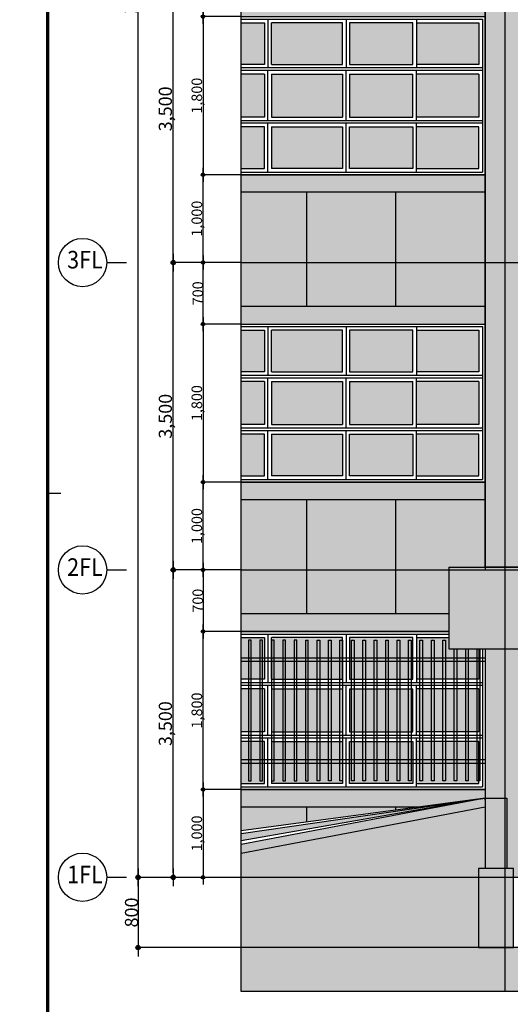
# Model space of a CAD drawing. Units: millimetres. Extents: x 2736105 to 4544255, y -225330 to 1212028.
# Drawn here: x 3344728 to 3350308, y -90154 to -78944 of the extents above; entities that cross this region are included whole.
import ezdxf
from ezdxf.enums import TextEntityAlignment as Align
from ezdxf.lldxf.tags import DXFTag
from ezdxf.xclip import XClip

# ---------------------------------------------------------------- set-up
doc = ezdxf.new("R2010")
doc.units = ezdxf.units.MM
doc.header["$LTSCALE"] = 200
doc.header["$XCLIPFRAME"] = 0
doc.layers.get('Defpoints').update_dxf_attribs({"color": 171})
for name, color, linetype in [('251', 251, 'Continuous'), ('253', 253, 'Continuous'), ('254', 254, 'Continuous'), ('A-ANNO-DIMS', 3, 'Continuous'), ('ardm', 7, 'Continuous'), ('CEN', 1, 'CEN'), ('COL', 2, 'Continuous'), ('E1', 4, 'Continuous'), ('FORM', 4, 'Continuous'), ('ha2', 251, 'Continuous'), ('HAT', 8, 'Continuous'), ('MARK', 4, 'Continuous'), ('TEXT', 3, 'Continuous'), ('WAL', 3, 'Continuous'), ('win', 4, 'Continuous'), ('그리드', 8, 'Continuous')]:
    doc.layers.add(name, color=color, linetype=linetype)
doc.styles.add('돋움체', font='gulim.ttc')
tags = doc.linetypes.add('CEN', pattern=[35, 30, -2, 1, -2]).pattern_tags.tags
tags[10:11] = [DXFTag(74, 4), DXFTag(75, 0), DXFTag(340, '0'), DXFTag(46, 1.0), DXFTag(50, 0.0), DXFTag(44, 0.0), DXFTag(45, 0.0)]
tags[8:9] = [DXFTag(74, 4), DXFTag(75, 0), DXFTag(340, '0'), DXFTag(46, 1.0), DXFTag(50, 0.0), DXFTag(44, 0.0), DXFTag(45, 0.0)]
tags[6:7] = [DXFTag(74, 4), DXFTag(75, 0), DXFTag(340, '0'), DXFTag(46, 1.0), DXFTag(50, 0.0), DXFTag(44, 0.0), DXFTag(45, 0.0)]
tags[4:5] = [DXFTag(74, 4), DXFTag(75, 0), DXFTag(340, '0'), DXFTag(46, 1.0), DXFTag(50, 0.0), DXFTag(44, 0.0), DXFTag(45, 0.0)]
doc.dimstyles.new('a3-DIM', dxfattribs={"dimscale": 200, "dimtxt": 0.02, "dimasz": 0.0075, "dimexe": 0.015, "dimexo": 0.02, "dimgap": 0.005, "dimtad": 1, "dimdec": 0, "dimdsep": 46, "dimlunit": 6, "dimtxsty": '돋움체', "dimblk": 'DIMDOT', "dimsah": 1, "dimcen": 0.025, "dimdle": 0.08, "dimclrd": 7, "dimclre": 7, "dimclrt": 3, "dimadec": 0, "dimazin": 0, "dimtfac": 1, "dimtdec": 0, "dimtix": 1, "dimtmove": 2, "dimatfit": 3, "dimldrblk": 'NONE', "dimfxl": 1, "dimtolj": 1, "dimtzin": 0, "dimlwd": -1, "dimlwe": -1, "dimarcsym": 0})

# ---------------------------------------------------------------- blocks, each defined once
blk = doc.blocks.new('A$C2E25445B')
at = {"layer": 'COL'}
for p, q in [((0, 0), (0, -3500)), ((4050, 0), (4050, -3500))]:
    blk.add_line(p, q, dxfattribs=at)
at = {"layer": 'WAL'}
for p, q in [((4050, -500), (0, -500)), ((4050, -2500), (0, -2500)), ((4050, -2700), (0, -2700))]:
    blk.add_line(p, q, dxfattribs=at)
at = {"layer": 'win'}
for p, q in [((0, -700), (0, -2500)), ((0, -700), (4050, -700)), ((30, -730), (30, -2470)), ((30, -730), (4020, -730)), ((780, -770), (70, -770)), ((70, -770), (70, -1245)), ((780, -730), (780, -1285)), ((820, -770), (1540, -770)), ((820, -1245), (820, -770)), ((1540, -770), (1540, -1245)), ((1580, -730), (1580, -1285)), ((2430, -770), (1620, -770)), ((1620, -1245), (1620, -770)), ((2430, -1245), (2430, -770)), ((2470, -730), (2470, -1285)), ((3230, -770), (2510, -770)), ((2510, -770), (2510, -1245)), ((3230, -1245), (3230, -770)), ((3270, -730), (3270, -1285)), ((3270, -770), (3980, -770)), ((3980, -770), (3980, -1245)), ((4020, -730), (4020, -2470)), ((4050, -700), (4050, -2500)), ((4020, -1285), (30, -1285)), ((4020, -1315), (30, -1315)), ((70, -1245), (780, -1245)), ((780, -1885), (780, -1315)), ((1540, -1245), (820, -1245)), ((1580, -1885), (1580, -1315)), ((1620, -1245), (2430, -1245)), ((2470, -1885), (2470, -1315)), ((2510, -1245), (3230, -1245)), ((3980, -1245), (3270, -1245)), ((3270, -1885), (3270, -1315)), ((70, -1355), (780, -1355)), ((70, -1355), (70, -1845)), ((1540, -1355), (820, -1355)), ((820, -1845), (820, -1355)), ((1540, -1355), (1540, -1845)), ((1620, -1355), (2430, -1355)), ((1620, -1355), (1620, -1845)), ((2430, -1355), (2430, -1845)), ((2510, -1355), (3230, -1355)), ((2510, -1355), (2510, -1845)), ((3230, -1845), (3230, -1355)), ((3980, -1355), (3270, -1355)), ((3980, -1355), (3980, -1845)), ((4020, -1885), (30, -1885)), ((70, -1845), (780, -1845)), ((1540, -1845), (820, -1845)), ((1620, -1845), (2430, -1845)), ((2510, -1845), (3230, -1845)), ((3980, -1845), (3270, -1845)), ((4020, -1915), (30, -1915)), ((70, -2430), (70, -1955)), ((70, -1955), (780, -1955)), ((780, -2470), (780, -1915)), ((1540, -1955), (820, -1955)), ((820, -1955), (820, -2430)), ((1540, -2430), (1540, -1955)), ((1580, -2470), (1580, -1915)), ((1620, -1955), (2430, -1955)), ((1620, -1955), (1620, -2430)), ((2430, -1955), (2430, -2430)), ((2470, -2470), (2470, -1915)), ((2510, -2430), (2510, -1955)), ((2510, -1955), (3230, -1955)), ((3230, -1955), (3230, -2430)), ((3270, -2470), (3270, -1915)), ((3980, -1955), (3270, -1955)), ((3980, -2430), (3980, -1955)), ((780, -2430), (70, -2430)), ((820, -2430), (1540, -2430)), ((2430, -2430), (1620, -2430)), ((3230, -2430), (2510, -2430)), ((3270, -2430), (3980, -2430)), ((0, -2500), (4050, -2500)), ((30, -2470), (4020, -2470))]:
    blk.add_line(p, q, dxfattribs=at)
blk = doc.blocks.new('A$C16577416')
at = {"layer": '251'}
h = blk.add_hatch(color=256, dxfattribs=at)
h.dxf.hatch_style = 1
h.paths.add_polyline_path([(2363, -17170), (2363, -18100), (9800, -18100), (9800, -17170)])
h = blk.add_hatch(color=256, dxfattribs=at)
h.dxf.hatch_style = 1
h.paths.add_polyline_path([(3025, -19820), (3025, -19800), (2775, -19800), (2775, -19820), (2775, -20600), (3025, -20600)])
h.paths.add_polyline_path([(3100, -20600), (2700, -20600), (2700, -21500), (3100, -21500)])
blk.add_hatch(color=256, dxfattribs=at).paths.add_polyline_path([(12000, -22000), (12000, -21500), (0, -21500), (0, -22000)])
at = {"layer": '253'}
h = blk.add_hatch(color=256, dxfattribs=at)
h.paths.add_polyline_path([(-1275, -7200), (-1275, -7400), (2775, -7400), (2775, -7200)])
h.paths.add_polyline_path([(2775, -9400), (2775, -9200), (-1275, -9200), (-1275, -9400)])
h.paths.add_polyline_path([(-1275, -10700), (-1275, -10900), (2775, -10900), (2775, -10700)])
h.paths.add_polyline_path([(-1275, -12700), (-1275, -12900), (2775, -12900), (2775, -12700)])
h.paths.add_polyline_path([(-1275, -14200), (-1275, -14400), (2775, -14400), (2775, -14200)])
h.paths.add_polyline_path([(-1275, -16200), (-1275, -16400), (2775, -16400), (2775, -16200)])
h.paths.add_polyline_path([(2363, -17900), (2363, -17700), (-1275, -17700), (-1275, -17900)])
h = blk.add_hatch(color=256, dxfattribs=at)
h.dxf.hatch_style = 1
h.paths.add_polyline_path([(3225, -18100), (2775, -18100), (2775, -19700), (2775, -19800), (3025, -19800), (3025, -19820), (3025, -20600), (3100, -20600), (3100, -20700), (3225, -20700)])
h.paths.add_polyline_path([(9225, -18100), (8775, -18100), (8775, -20700), (8900, -20700), (8900, -20600), (8975, -20600), (8975, -19820), (8975, -19800), (9225, -19800), (9225, -19700)])
blk.add_hatch(color=256, dxfattribs=at).paths.add_polyline_path([(2775, -19800), (2775, -19700), (-1275, -19700), (-1275, -19900), (2028, -19900)])
at = {"layer": '254'}
h = blk.add_hatch(color=252, dxfattribs=at)
h.dxf.hatch_style = 1
edge = h.paths.add_edge_path()
edge.add_line((-1725, -20403), (-1725, -4250))
edge.add_arc((-2075, -4250), 350, 0, 90)
edge.add_line((-2075, -3900), (-5425, -3900))
edge.add_arc((-5425, -4250), 350, 90, 180)
edge.add_line((-5775, -4250), (-5775, -21400))
edge.add_line((-5775, -21400), (-6225, -21400))
edge.add_line((-6225, -21400), (-6225, -1700))
edge.add_line((-6225, -1700), (18225, -1700))
edge.add_line((18225, -1700), (18225, -21400))
edge.add_line((18225, -21400), (17775, -21400))
edge.add_line((17775, -21400), (17775, -4250))
edge.add_arc((17425, -4250), 350, 0, 45)
edge.add_arc((17425, -4250), 350, 45, 90)
edge.add_line((17425, -3900), (14075, -3900))
edge.add_arc((14075, -4250), 350, 90, 180)
edge.add_line((13725, -4250), (13725, -20403))
edge.add_line((13725, -20403), (13275, -20342))
edge.add_line((13275, -20342), (13275, -4250))
edge.add_arc((12925, -4250), 350, 0, 90)
edge.add_line((12925, -3900), (9575, -3900))
edge.add_arc((9575, -4250), 350, 90, 180)
edge.add_line((9225, -4250), (9225, -17170))
edge.add_line((9225, -17170), (8775, -17170))
edge.add_line((8775, -17170), (8775, -4250))
edge.add_arc((8425, -4250), 350, 0.0001, 90)
edge.add_line((8425, -3900), (3575, -3900))
edge.add_arc((3575, -4250), 350, 90, 180)
edge.add_line((3225, -4250), (3225, -17200))
edge.add_line((3225, -17200), (3225, -17170))
edge.add_line((3225, -17170), (2775, -17170))
edge.add_line((2775, -17170), (2775, -4250))
edge.add_arc((2425, -4250), 350, 0, 90)
edge.add_line((2425, -3900), (-925, -3900))
edge.add_arc((-925, -4250), 350, 90, 180)
edge.add_line((-1275, -4250), (-1275, -20342))
edge.add_line((-1275, -20342), (-1725, -20403))
h = blk.add_hatch(color=254, dxfattribs=at)
h.dxf.hatch_style = 1
h.paths.add_polyline_path([(2775, -5900), (-1275, -5900), (-1275, -7200), (2775, -7200)])
h.paths.add_polyline_path([(8775, -5900), (3225, -5900), (3225, -7200), (8775, -7200)])
h.paths.add_polyline_path([(13275, -5900), (9225, -5900), (9225, -7200), (13275, -7200)])
h.paths.add_polyline_path([(13275, -9400), (9225, -9400), (9225, -10700), (13275, -10700)])
h.paths.add_polyline_path([(8775, -9400), (3225, -9400), (3225, -10700), (8775, -10700)])
h.paths.add_polyline_path([(2775, -9400), (-1275, -9400), (-1275, -10700), (2775, -10700)])
h.paths.add_polyline_path([(2775, -12900), (-1275, -12900), (-1275, -14200), (2775, -14200)])
h.paths.add_polyline_path([(13275, -12900), (9225, -12900), (9225, -14200), (13275, -14200)])
h.paths.add_polyline_path([(13275, -16400), (9225, -16400), (9225, -17170), (9800, -17170), (9800, -17700), (13275, -17700)])
h.paths.add_polyline_path([(2775, -16400), (-1275, -16400), (-1275, -17700), (2363, -17700), (2363, -17170), (2775, -17170)])
h = blk.add_hatch(color=5, dxfattribs=at)
h.dxf.hatch_style = 1
h.set_gradient(color1=(0, 0, 255), one_color=1, tint=1)
h.paths.add_polyline_path([(-495, -10970), (-1205, -10970), (-1205, -11445), (-495, -11445)])
h.paths.add_polyline_path([(265, -10970), (-455, -10970), (-455, -11445), (265, -11445)])
h.paths.add_polyline_path([(1155, -10970), (345, -10970), (345, -11445), (1155, -11445)])
h.paths.add_polyline_path([(1955, -10970), (1235, -10970), (1235, -11445), (1955, -11445)])
h.paths.add_polyline_path([(2705, -10970), (1995, -10970), (1995, -11445), (2705, -11445)])
h.paths.add_polyline_path([(2705, -11555), (1995, -11555), (1995, -12045), (2705, -12045)])
h.paths.add_polyline_path([(1955, -11555), (1235, -11555), (1235, -12045), (1955, -12045)])
h.paths.add_polyline_path([(1155, -11555), (345, -11555), (345, -12045), (1155, -12045)])
h.paths.add_polyline_path([(265, -11555), (-455, -11555), (-455, -12045), (265, -12045)])
h.paths.add_polyline_path([(-495, -11555), (-1205, -11555), (-1205, -12045), (-495, -12045)])
h.paths.add_polyline_path([(-495, -12155), (-1205, -12155), (-1205, -12630), (-495, -12630)])
h.paths.add_polyline_path([(265, -12155), (-455, -12155), (-455, -12630), (265, -12630)])
h.paths.add_polyline_path([(1155, -12155), (345, -12155), (345, -12630), (1155, -12630)])
h.paths.add_polyline_path([(1955, -12155), (1235, -12155), (1235, -12630), (1955, -12630)])
h.paths.add_polyline_path([(2705, -12155), (1995, -12155), (1995, -12630), (2705, -12630)])
h = blk.add_hatch(color=5, dxfattribs=at)
h.dxf.hatch_style = 1
h.set_gradient(color1=(0, 0, 255), one_color=1, tint=1)
h.paths.add_polyline_path([(-495, -14470), (-1205, -14470), (-1205, -14945), (-495, -14945)])
h.paths.add_polyline_path([(265, -14470), (-455, -14470), (-455, -14945), (265, -14945)])
h.paths.add_polyline_path([(1155, -14470), (345, -14470), (345, -14945), (1155, -14945)])
h.paths.add_polyline_path([(1955, -14470), (1235, -14470), (1235, -14945), (1955, -14945)])
h.paths.add_polyline_path([(2705, -14470), (1995, -14470), (1995, -14945), (2705, -14945)])
h.paths.add_polyline_path([(2705, -15055), (1995, -15055), (1995, -15545), (2705, -15545)])
h.paths.add_polyline_path([(1955, -15055), (1235, -15055), (1235, -15545), (1955, -15545)])
h.paths.add_polyline_path([(1155, -15055), (345, -15055), (345, -15545), (1155, -15545)])
h.paths.add_polyline_path([(265, -15055), (-455, -15055), (-455, -15545), (265, -15545)])
h.paths.add_polyline_path([(-495, -15055), (-1205, -15055), (-1205, -15545), (-495, -15545)])
h.paths.add_polyline_path([(-495, -15655), (-1205, -15655), (-1205, -16130), (-495, -16130)])
h.paths.add_polyline_path([(265, -15655), (-455, -15655), (-455, -16130), (265, -16130)])
h.paths.add_polyline_path([(1155, -15655), (345, -15655), (345, -16130), (1155, -16130)])
h.paths.add_polyline_path([(1955, -15655), (1235, -15655), (1235, -16130), (1955, -16130)])
h.paths.add_polyline_path([(2705, -15655), (1995, -15655), (1995, -16130), (2705, -16130)])
h = blk.add_hatch(color=5, dxfattribs=at)
h.dxf.hatch_style = 1
h.set_gradient(color1=(0, 0, 255), one_color=1, tint=1)
h.paths.add_polyline_path([(-495, -17970), (-1205, -17970), (-1205, -18445), (-495, -18445)])
h.paths.add_polyline_path([(-455, -17970), (-455, -18445), (265, -18445), (265, -17970)])
h.paths.add_polyline_path([(345, -17970), (345, -18445), (1155, -18445), (1155, -17970)])
h.paths.add_polyline_path([(1235, -17970), (1235, -18445), (1955, -18445), (1955, -17970)])
h.paths.add_polyline_path([(2705, -18445), (2705, -18100), (2363, -18100), (2363, -17970), (1995, -17970), (1995, -18445)])
h.paths.add_polyline_path([(1995, -18555), (1995, -19045), (2705, -19045), (2705, -18555)])
h.paths.add_polyline_path([(1955, -18555), (1235, -18555), (1235, -19045), (1955, -19045)])
h.paths.add_polyline_path([(1155, -18555), (345, -18555), (345, -19045), (1155, -19045)])
h.paths.add_polyline_path([(-455, -18555), (-455, -19045), (265, -19045), (265, -18555)])
h.paths.add_polyline_path([(-495, -19045), (-495, -18555), (-1205, -18555), (-1205, -19045)])
h.paths.add_polyline_path([(-1205, -19155), (-1205, -19630), (-495, -19630), (-495, -19155)])
h.paths.add_polyline_path([(-455, -19155), (-455, -19630), (265, -19630), (265, -19155)])
h.paths.add_polyline_path([(345, -19155), (345, -19630), (1155, -19630), (1155, -19155)])
h.paths.add_polyline_path([(1235, -19155), (1235, -19630), (1955, -19630), (1955, -19155)])
h.paths.add_polyline_path([(1995, -19155), (1995, -19630), (2705, -19630), (2705, -19155)])
h = blk.add_hatch(color=256, dxfattribs=at)
h.dxf.hatch_style = 1
h.paths.add_polyline_path([(2700, -20600), (2775, -20600), (2775, -19820), (2775, -19800), (-1693, -20650), (-1693, -21500), (2700, -21500)])
h.paths.add_polyline_path([(-1793, -20600), (2775, -19800), (-3099, -20650), (-3099, -21500), (-1793, -21300)])
h = blk.add_hatch(color=256, dxfattribs=at)
h.dxf.hatch_style = 1
h.paths.add_polyline_path([(2028, -19900), (-1275, -19900), (-1275, -20342)])
at = {"layer": '254', "color": 254}
blk.add_lwpolyline([(12000, -3900), (9575, -3900, 0.414214), (9225, -4250), (9225, -17170), (8775, -17170), (8775, -4250, 0.414213), (8425, -3900), (3575, -3900, 0.414214), (3225, -4250), (3225, -17200), (3225, -17170), (2775, -17170), (2775, -4250, 0.414214), (2425, -3900), (0, -3900)], format="xyb", dxfattribs=at)
at = {"layer": 'CEN'}
for p, q in [((3000, 0), (3000, -22000)), ((0, -13700), (12000, -13700)), ((0, -17200), (12000, -17200)), ((0, -20700), (12000, -20700))]:
    blk.add_line(p, q, dxfattribs=at)
at = {"layer": 'COL'}
for p, q in [((2363, -17170), (9800, -17170)), ((2363, -17170), (2363, -18100)), ((2363, -18100), (9800, -18100)), ((2775, -18100), (2775, -19700)), ((2775, -19700), (2775, -19820)), ((2775, -19820), (2775, -19800)), ((2775, -19820), (2775, -20600))]:
    blk.add_line(p, q, dxfattribs=at)
at = {"layer": 'E1'}
for p, q in [((2775, -19800), (0, -20286)), ((2775, -19800), (0, -20172)), ((2775, -19800), (0, -20328)), ((0, -20202), (2775, -19800)), ((2775, -19800), (3025, -19800)), ((3025, -19800), (3025, -19820)), ((3025, -19820), (3025, -20600))]:
    blk.add_line(p, q, dxfattribs=at)
blk.add_lwpolyline([(2700, -20600), (2700, -21500), (3100, -21500), (3100, -20600)], close=True, dxfattribs=at)
at = {"layer": 'ha2'}
blk.add_lwpolyline([(12000, -21500), (0, -21500)], dxfattribs=at)
at = {"layer": 'HAT'}
for p, q in [((735, -18000), (765, -18000)), ((735, -19600), (735, -18000)), ((765, -19600), (765, -18000)), ((0, -18200), (2775, -18200)), ((0, -18240), (2775, -18240)), ((0, -19360), (2775, -19360)), ((0, -19400), (2775, -19400)), ((735, -19600), (765, -19600)), ((2775, -19902), (0, -20430))]:
    blk.add_line(p, q, dxfattribs=at)
for points in [[(85, -19600), (115, -19600), (115, -18000), (85, -18000)], [(215, -19600), (245, -19600), (245, -18000), (215, -18000)], [(345, -19600), (375, -19600), (375, -18000), (345, -18000)], [(475, -19600), (505, -19600), (505, -18000), (475, -18000)], [(605, -19600), (635, -19600), (635, -18000), (605, -18000)], [(895, -19600), (865, -19600), (865, -18000), (895, -18000)], [(1025, -19600), (995, -19600), (995, -18000), (1025, -18000)], [(1155, -19600), (1125, -19600), (1125, -18000), (1155, -18000)], [(1285, -19600), (1255, -19600), (1255, -18000), (1285, -18000)], [(1415, -19600), (1385, -19600), (1385, -18000), (1415, -18000)], [(1545, -19600), (1515, -19600), (1515, -18000), (1545, -18000)], [(1675, -19600), (1645, -19600), (1645, -18000), (1675, -18000)], [(1805, -19600), (1775, -19600), (1775, -18000), (1805, -18000)], [(1935, -19600), (1905, -19600), (1905, -18000), (1935, -18000)], [(2065, -19600), (2035, -19600), (2035, -18000), (2065, -18000)], [(2195, -19600), (2165, -19600), (2165, -18000), (2195, -18000)], [(2325, -19600), (2295, -19600), (2295, -18000), (2325, -18000)], [(2455, -19600), (2425, -19600), (2425, -18100), (2455, -18100)], [(2585, -19600), (2555, -19600), (2555, -18100), (2585, -18100)]]:
    blk.add_lwpolyline(points, close=True, dxfattribs=at)
blk.add_lwpolyline([(2715, -18100), (2715, -19600), (2685, -19600), (2685, -18100)], dxfattribs=at)
at = {"layer": 'WAL'}
for p, q in [((2363, -17700), (0, -17700)), ((2363, -17900), (0, -17900)), ((2775, -19700), (0, -19700)), ((2028, -19900), (0, -19900))]:
    blk.add_line(p, q, dxfattribs=at)
at = {"layer": 'win'}
for p, q in [((0, -17900), (2363, -17900)), ((0, -17930), (2363, -17930)), ((305, -17930), (305, -18485)), ((1195, -17930), (1195, -18485)), ((1995, -17930), (1995, -18485)), ((-455, -17970), (265, -17970)), ((265, -17970), (265, -18445)), ((1155, -17970), (345, -17970)), ((345, -18445), (345, -17970)), ((1155, -18445), (1155, -17970)), ((1955, -17970), (1235, -17970)), ((1235, -17970), (1235, -18445)), ((1955, -18445), (1955, -17970)), ((1995, -17970), (2363, -17970)), ((2705, -18100), (2705, -18445)), ((2745, -18100), (2745, -19670)), ((2775, -18100), (2775, -19700)), ((265, -18445), (-455, -18445)), ((2745, -18485), (0, -18485)), ((345, -18445), (1155, -18445)), ((1235, -18445), (1955, -18445)), ((2705, -18445), (1995, -18445)), ((265, -18555), (-455, -18555)), ((2745, -18515), (0, -18515)), ((265, -18555), (265, -19045)), ((305, -19085), (305, -18515)), ((345, -18555), (1155, -18555)), ((345, -18555), (345, -19045)), ((1155, -18555), (1155, -19045)), ((1195, -19085), (1195, -18515)), ((1235, -18555), (1955, -18555)), ((1235, -18555), (1235, -19045)), ((1955, -19045), (1955, -18555)), ((1995, -19085), (1995, -18515)), ((2705, -18555), (1995, -18555)), ((2705, -18555), (2705, -19045)), ((265, -19045), (-455, -19045)), ((345, -19045), (1155, -19045)), ((1235, -19045), (1955, -19045)), ((2705, -19045), (1995, -19045)), ((265, -19155), (-455, -19155)), ((2745, -19085), (0, -19085)), ((2745, -19115), (0, -19115)), ((265, -19630), (265, -19155)), ((305, -19670), (305, -19115)), ((345, -19155), (1155, -19155)), ((345, -19155), (345, -19630)), ((1155, -19155), (1155, -19630)), ((1195, -19670), (1195, -19115)), ((1235, -19630), (1235, -19155)), ((1235, -19155), (1955, -19155)), ((1955, -19155), (1955, -19630)), ((1995, -19670), (1995, -19115)), ((2705, -19155), (1995, -19155)), ((2705, -19630), (2705, -19155)), ((-455, -19630), (265, -19630)), ((0, -19670), (2745, -19670)), ((0, -19700), (2775, -19700)), ((1155, -19630), (345, -19630)), ((1955, -19630), (1235, -19630)), ((1995, -19630), (2705, -19630))]:
    blk.add_line(p, q, dxfattribs=at)
at = {"layer": '그리드'}
for p, q in [((2775, -12700), (2775, -12900)), ((750, -14200), (750, -12900)), ((1762, -14200), (1762, -12900)), ((2775, -14200), (2775, -14400)), ((2775, -16200), (2775, -16400)), ((750, -17700), (750, -16400)), ((1762, -17700), (1762, -16400)), ((750, -20071), (750, -19900)), ((1762, -19936), (1762, -19900))]:
    blk.add_line(p, q, dxfattribs=at)
for p in [(-1275, -10200), (-1275, -13700)]:
    blk.add_blockref('A$C2E25445B', p)
blk = doc.blocks.new('FORM')
at = {"layer": 'FORM', "color": 9}
blk.add_line((18275, 0), (18275, 150), dxfattribs=at)
at = {"layer": 'FORM', "color": 150, "const_width": 35}
blk.add_lwpolyline([(0, 28100), (0, 0), (39550, 0), (39550, 28100)], close=True, dxfattribs=at)
blk = doc.blocks.new('DIMDOT')
at = {"color": 0}
blk.add_line((-2, 0), (2, 0), dxfattribs=at)
for radius in [0.5, 0.25]:
    blk.add_circle((0, 0), radius, dxfattribs=at)
blk = doc.blocks.new('*D1034')
at = {"layer": 'A-ANNO-DIMS', "color": 0}
for p, q in [((3347245, -68409), (3346074, -68409)), ((3346075, -88659), (3346075, -68459)), ((3347245, -88709), (3346074, -88709))]:
    blk.add_line(p, q, dxfattribs=at)
at = {"layer": 'Defpoints', "color": 0}
for p in [(3346075, -68409), (3347246, -68409), (3347246, -88709)]:
    blk.add_point(p, dxfattribs=at)
at = {"layer": 'A-ANNO-DIMS', "color": 0, "xscale": 50, "yscale": 50, "zscale": 50}
for p, rotation in [((3346075, -68409), 90), ((3346075, -88709), 270)]:
    blk.add_blockref('DIMDOT', p, dxfattribs=dict(at, rotation=rotation))
at = {"layer": 'A-ANNO-DIMS', "color": 3, "insert": (3345985, -78559), "char_height": 150, "attachment_point": 5, "rotation": 90, "style": '돋움체'}
blk.add_mtext('\\A1;20,300', dxfattribs=at)
blk = doc.blocks.new('_None')
blk = doc.blocks.new('*D1035')
at = {"layer": 'A-ANNO-DIMS', "color": 0}
for p, q in [((3347245, -81709), (3346474, -81709)), ((3346475, -85159), (3346475, -81759)), ((3347245, -85209), (3346474, -85209))]:
    blk.add_line(p, q, dxfattribs=at)
at = {"layer": 'Defpoints', "color": 0}
for p in [(3346475, -81709), (3347246, -81709), (3347246, -85209)]:
    blk.add_point(p, dxfattribs=at)
at = {"layer": 'A-ANNO-DIMS', "color": 0, "xscale": 50, "yscale": 50, "zscale": 50}
for p, rotation in [((3346475, -81709), 90), ((3346475, -85209), 270)]:
    blk.add_blockref('DIMDOT', p, dxfattribs=dict(at, rotation=rotation))
at = {"layer": 'A-ANNO-DIMS', "color": 3, "insert": (3346385, -83459), "char_height": 150, "attachment_point": 5, "rotation": 90, "style": '돋움체'}
blk.add_mtext('\\A1;3,500', dxfattribs=at)
blk = doc.blocks.new('*D1036')
at = {"layer": 'A-ANNO-DIMS', "color": 0}
for p, q in [((3347245, -85209), (3346474, -85209)), ((3346475, -88659), (3346475, -85259)), ((3347245, -88709), (3346474, -88709))]:
    blk.add_line(p, q, dxfattribs=at)
at = {"layer": 'Defpoints', "color": 0}
for p in [(3346475, -85209), (3347246, -85209), (3347246, -88709)]:
    blk.add_point(p, dxfattribs=at)
at = {"layer": 'A-ANNO-DIMS', "color": 0, "xscale": 50, "yscale": 50, "zscale": 50}
for p, rotation in [((3346475, -85209), 90), ((3346475, -88709), 270)]:
    blk.add_blockref('DIMDOT', p, dxfattribs=dict(at, rotation=rotation))
at = {"layer": 'A-ANNO-DIMS', "color": 3, "insert": (3346385, -86959), "char_height": 150, "attachment_point": 5, "rotation": 90, "style": '돋움체'}
blk.add_mtext('\\A1;3,500', dxfattribs=at)
blk = doc.blocks.new('*D1037')
at = {"layer": 'A-ANNO-DIMS', "color": 0}
for p, q in [((3347245, -78209), (3346474, -78209)), ((3346475, -81659), (3346475, -78259)), ((3347245, -81709), (3346474, -81709))]:
    blk.add_line(p, q, dxfattribs=at)
at = {"layer": 'Defpoints', "color": 0}
for p in [(3346475, -78209), (3347246, -78209), (3347246, -81709)]:
    blk.add_point(p, dxfattribs=at)
at = {"layer": 'A-ANNO-DIMS', "color": 0, "xscale": 50, "yscale": 50, "zscale": 50}
for p, rotation in [((3346475, -78209), 90), ((3346475, -81709), 270)]:
    blk.add_blockref('DIMDOT', p, dxfattribs=dict(at, rotation=rotation))
at = {"layer": 'A-ANNO-DIMS', "color": 3, "insert": (3346385, -79959), "char_height": 150, "attachment_point": 5, "rotation": 90, "style": '돋움체'}
blk.add_mtext('\\A1;3,500', dxfattribs=at)
blk = doc.blocks.new('*D1071')
at = {"layer": 'A-ANNO-DIMS', "color": 0}
for p, q in [((3347245, -88709), (3346074, -88709)), ((3346075, -88759), (3346075, -89459)), ((3347245, -89509), (3346074, -89509))]:
    blk.add_line(p, q, dxfattribs=at)
at = {"layer": 'Defpoints', "color": 0}
for p in [(3347246, -88709), (3346075, -89509), (3347246, -89509)]:
    blk.add_point(p, dxfattribs=at)
at = {"layer": 'A-ANNO-DIMS', "color": 0, "xscale": 50, "yscale": 50, "zscale": 50}
for p, rotation in [((3346075, -88709), 90), ((3346075, -89509), 270)]:
    blk.add_blockref('DIMDOT', p, dxfattribs=dict(at, rotation=rotation))
at = {"layer": 'A-ANNO-DIMS', "color": 3, "insert": (3346000, -89109), "char_height": 150, "attachment_point": 5, "rotation": 90, "style": '돋움체'}
blk.add_mtext('\\A1;800', dxfattribs=at)
blk = doc.blocks.new('*D1072')
at = {"layer": 'A-ANNO-DIMS', "color": 0}
for p, q in [((3347245, -81709), (3346814, -81709)), ((3346814, -82369), (3346814, -81749)), ((3347245, -82409), (3346814, -82409))]:
    blk.add_line(p, q, dxfattribs=at)
at = {"layer": 'Defpoints', "color": 0}
for p in [(3346814, -81709), (3347246, -81709), (3347246, -82409)]:
    blk.add_point(p, dxfattribs=at)
at = {"layer": 'A-ANNO-DIMS', "color": 0, "xscale": 40, "yscale": 40, "zscale": 40}
for p, rotation in [((3346814, -81709), 90), ((3346814, -82409), 270)]:
    blk.add_blockref('DIMDOT', p, dxfattribs=dict(at, rotation=rotation))
at = {"layer": 'A-ANNO-DIMS', "color": 3, "insert": (3346754, -82059), "char_height": 120, "attachment_point": 5, "rotation": 90, "style": '돋움체'}
blk.add_mtext('\\A1;700', dxfattribs=at)
blk = doc.blocks.new('*D1073')
at = {"layer": 'A-ANNO-DIMS', "color": 0}
for p, q in [((3347245, -80709), (3346814, -80709)), ((3346814, -81669), (3346814, -80749)), ((3347245, -81709), (3346814, -81709))]:
    blk.add_line(p, q, dxfattribs=at)
at = {"layer": 'Defpoints', "color": 0}
for p in [(3346814, -80709), (3347246, -80709), (3347246, -81709)]:
    blk.add_point(p, dxfattribs=at)
at = {"layer": 'A-ANNO-DIMS', "color": 0, "xscale": 40, "yscale": 40, "zscale": 40}
for p, rotation in [((3346814, -80709), 90), ((3346814, -81709), 270)]:
    blk.add_blockref('DIMDOT', p, dxfattribs=dict(at, rotation=rotation))
at = {"layer": 'A-ANNO-DIMS', "color": 3, "insert": (3346743, -81209), "char_height": 120, "attachment_point": 5, "rotation": 90, "style": '돋움체'}
blk.add_mtext('\\A1;1,000', dxfattribs=at)
blk = doc.blocks.new('*D1074')
at = {"layer": 'A-ANNO-DIMS', "color": 0}
for p, q in [((3347245, -82409), (3346814, -82409)), ((3346814, -82449), (3346814, -84169)), ((3347245, -84209), (3346814, -84209))]:
    blk.add_line(p, q, dxfattribs=at)
at = {"layer": 'Defpoints', "color": 0}
for p in [(3347246, -82409), (3346814, -84209), (3347246, -84209)]:
    blk.add_point(p, dxfattribs=at)
at = {"layer": 'A-ANNO-DIMS', "color": 0, "xscale": 40, "yscale": 40, "zscale": 40}
for p, rotation in [((3346814, -82409), 90), ((3346814, -84209), 270)]:
    blk.add_blockref('DIMDOT', p, dxfattribs=dict(at, rotation=rotation))
at = {"layer": 'A-ANNO-DIMS', "color": 3, "insert": (3346743, -83309), "char_height": 120, "attachment_point": 5, "rotation": 90, "style": '돋움체'}
blk.add_mtext('\\A1;1,800', dxfattribs=at)
blk = doc.blocks.new('*D1075')
at = {"layer": 'A-ANNO-DIMS', "color": 0}
for p, q in [((3347245, -84209), (3346814, -84209)), ((3346814, -85169), (3346814, -84249)), ((3347245, -85209), (3346814, -85209))]:
    blk.add_line(p, q, dxfattribs=at)
at = {"layer": 'Defpoints', "color": 0}
for p in [(3346814, -84209), (3347246, -84209), (3347246, -85209)]:
    blk.add_point(p, dxfattribs=at)
at = {"layer": 'A-ANNO-DIMS', "color": 0, "xscale": 40, "yscale": 40, "zscale": 40}
for p, rotation in [((3346814, -84209), 90), ((3346814, -85209), 270)]:
    blk.add_blockref('DIMDOT', p, dxfattribs=dict(at, rotation=rotation))
at = {"layer": 'A-ANNO-DIMS', "color": 3, "insert": (3346743, -84709), "char_height": 120, "attachment_point": 5, "rotation": 90, "style": '돋움체'}
blk.add_mtext('\\A1;1,000', dxfattribs=at)
blk = doc.blocks.new('*D1076')
at = {"layer": 'A-ANNO-DIMS', "color": 0}
for p, q in [((3347245, -85209), (3346814, -85209)), ((3346814, -85249), (3346814, -85869)), ((3347245, -85909), (3346814, -85909))]:
    blk.add_line(p, q, dxfattribs=at)
at = {"layer": 'Defpoints', "color": 0}
for p in [(3347246, -85209), (3346814, -85909), (3347246, -85909)]:
    blk.add_point(p, dxfattribs=at)
at = {"layer": 'A-ANNO-DIMS', "color": 0, "xscale": 40, "yscale": 40, "zscale": 40}
for p, rotation in [((3346814, -85209), 90), ((3346814, -85909), 270)]:
    blk.add_blockref('DIMDOT', p, dxfattribs=dict(at, rotation=rotation))
at = {"layer": 'A-ANNO-DIMS', "color": 3, "insert": (3346754, -85559), "char_height": 120, "attachment_point": 5, "rotation": 90, "style": '돋움체'}
blk.add_mtext('\\A1;700', dxfattribs=at)
blk = doc.blocks.new('*D1077')
at = {"layer": 'A-ANNO-DIMS', "color": 0}
for p, q in [((3347245, -85909), (3346814, -85909)), ((3346814, -87669), (3346814, -85949)), ((3347245, -87709), (3346814, -87709))]:
    blk.add_line(p, q, dxfattribs=at)
at = {"layer": 'Defpoints', "color": 0}
for p in [(3346814, -85909), (3347246, -85909), (3347246, -87709)]:
    blk.add_point(p, dxfattribs=at)
at = {"layer": 'A-ANNO-DIMS', "color": 0, "xscale": 40, "yscale": 40, "zscale": 40}
for p, rotation in [((3346814, -85909), 90), ((3346814, -87709), 270)]:
    blk.add_blockref('DIMDOT', p, dxfattribs=dict(at, rotation=rotation))
at = {"layer": 'A-ANNO-DIMS', "color": 3, "insert": (3346743, -86809), "char_height": 120, "attachment_point": 5, "rotation": 90, "style": '돋움체'}
blk.add_mtext('\\A1;1,800', dxfattribs=at)
blk = doc.blocks.new('*D1078')
at = {"layer": 'A-ANNO-DIMS', "color": 0}
for p, q in [((3347245, -78909), (3346814, -78909)), ((3346814, -78949), (3346814, -80669)), ((3347245, -80709), (3346814, -80709))]:
    blk.add_line(p, q, dxfattribs=at)
at = {"layer": 'Defpoints', "color": 0}
for p in [(3347246, -78909), (3346814, -80709), (3347246, -80709)]:
    blk.add_point(p, dxfattribs=at)
at = {"layer": 'A-ANNO-DIMS', "color": 0, "xscale": 40, "yscale": 40, "zscale": 40}
for p, rotation in [((3346814, -78909), 90), ((3346814, -80709), 270)]:
    blk.add_blockref('DIMDOT', p, dxfattribs=dict(at, rotation=rotation))
at = {"layer": 'A-ANNO-DIMS', "color": 3, "insert": (3346743, -79809), "char_height": 120, "attachment_point": 5, "rotation": 90, "style": '돋움체'}
blk.add_mtext('\\A1;1,800', dxfattribs=at)
blk = doc.blocks.new('*D1079')
at = {"layer": 'A-ANNO-DIMS', "color": 0}
for p, q in [((3347245, -78209), (3346814, -78209)), ((3346814, -78869), (3346814, -78249)), ((3347245, -78909), (3346814, -78909))]:
    blk.add_line(p, q, dxfattribs=at)
at = {"layer": 'Defpoints', "color": 0}
for p in [(3346814, -78209), (3347246, -78209), (3347246, -78909)]:
    blk.add_point(p, dxfattribs=at)
at = {"layer": 'A-ANNO-DIMS', "color": 0, "xscale": 40, "yscale": 40, "zscale": 40}
for p, rotation in [((3346814, -78209), 90), ((3346814, -78909), 270)]:
    blk.add_blockref('DIMDOT', p, dxfattribs=dict(at, rotation=rotation))
at = {"layer": 'A-ANNO-DIMS', "color": 3, "insert": (3346754, -78559), "char_height": 120, "attachment_point": 5, "rotation": 90, "style": '돋움체'}
blk.add_mtext('\\A1;700', dxfattribs=at)
blk = doc.blocks.new('*D1086')
at = {"layer": 'A-ANNO-DIMS', "color": 0}
for p, q in [((3347245, -87709), (3346814, -87709)), ((3346814, -87749), (3346814, -88669)), ((3347245, -88709), (3346814, -88709))]:
    blk.add_line(p, q, dxfattribs=at)
at = {"layer": 'Defpoints', "color": 0}
for p in [(3347246, -87709), (3346814, -88709), (3347246, -88709)]:
    blk.add_point(p, dxfattribs=at)
at = {"layer": 'A-ANNO-DIMS', "color": 0, "xscale": 40, "yscale": 40, "zscale": 40}
for p, rotation in [((3346814, -87709), 90), ((3346814, -88709), 270)]:
    blk.add_blockref('DIMDOT', p, dxfattribs=dict(at, rotation=rotation))
at = {"layer": 'A-ANNO-DIMS', "color": 3, "insert": (3346743, -88209), "char_height": 120, "attachment_point": 5, "rotation": 90, "style": '돋움체'}
blk.add_mtext('\\A1;1,000', dxfattribs=at)

msp = doc.modelspace()

# ---------------------------------------------------------------- linework, layer by layer
at = {"layer": 'ardm'}
for p, q in [((3345718, -81708.6), (3345943.9, -81708.6)), ((3345718, -85208.6), (3345943.9, -85208.6)), ((3345718, -88708.6), (3345943.9, -88708.6))]:
    msp.add_line(p, q, dxfattribs=at)
for centre in [(3345443, -81708.6), (3345443, -85208.6), (3345443, -88708.6)]:
    msp.add_circle(centre, 275, dxfattribs=at)
at = {"layer": 'COL'}
msp.add_lwpolyline([(3350021, -85178.6), (3350021, -69593.8), (3349871, -69654.2), (3349871, -69169), (3353246, -67808.6), (3356621, -69169), (3356621, -69654.2), (3356471, -69593.8), (3356471, -85178.6)], dxfattribs=at)
at = {"layer": 'Defpoints'}
msp.add_lwpolyline([(3359246, -90008.6), (3347246, -90008.6), (3347246, -68008.6), (3359246, -68008.6)], close=True, dxfattribs=at)
at = {"layer": 'MARK'}
msp.add_circle((3358398.3, 51344.3), 276674.8, dxfattribs=at)

# ---------------------------------------------------------------- block references
at = {"rotation": 270}
msp.add_blockref('FORM', (3345046, -66058.6), dxfattribs=at)
at = {"layer": 'HAT'}
ref = msp.add_blockref('A$C16577416', (3347246, -68008.6), dxfattribs=at)
XClip(ref).set_block_clipping_path([(0, -21999.9999999999), (12000, 0)])

# ---------------------------------------------------------------- texts
at = {"layer": 'TEXT', "linetype": 'Continuous', "style": '돋움체', "width": 0.9}
for s, p in [('3FL', (3345470.4, -81702)), ('2FL', (3345470.4, -85202)), ('1FL', (3345470.4, -88702))]:
    msp.add_text(s, height=200, dxfattribs=at).set_placement(p, align=Align.MIDDLE)

# ---------------------------------------------------------------- dimensions: what is measured, and where the dimension line sits
at = {"layer": 'A-ANNO-DIMS', "color": 0}
for base, p1, p2, angle, override, picture, middle in [((3346074.9, -68408.6), (3347246, -88708.6), (3347246, -68408.6), 90, {"dimscale": 50, "dimtxt": 3, "dimasz": 1, "dimclrd": 0, "dimclre": 0}, '*D1034', (3345985.4, -78558.6)), ((3346474.9, -78208.6), (3347246, -81708.6), (3347246, -78208.6), 90, {"dimscale": 50, "dimtxt": 3, "dimasz": 1, "dimclrd": 0, "dimclre": 0}, '*D1037', (3346385.4, -79958.6)), ((3346814.3, -78208.6), (3347246, -78908.6), (3347246, -78208.6), 90, {"dimscale": 40, "dimtxt": 3, "dimasz": 1, "dimclrd": 0, "dimclre": 0}, '*D1079', (3346754, -78558.6)), ((3346814.3, -80708.6), (3347246, -78908.6), (3347246, -80708.6), 270, {"dimscale": 40, "dimtxt": 3, "dimasz": 1, "dimclrd": 0, "dimclre": 0}, '*D1078', (3346742.7, -79808.6)), ((3346814.3, -80708.6), (3347246, -81708.6), (3347246, -80708.6), 90, {"dimscale": 40, "dimtxt": 3, "dimasz": 1, "dimclrd": 0, "dimclre": 0}, '*D1073', (3346742.7, -81208.6)), ((3346474.9, -81708.6), (3347246, -85208.6), (3347246, -81708.6), 90, {"dimscale": 50, "dimtxt": 3, "dimasz": 1, "dimclrd": 0, "dimclre": 0}, '*D1035', (3346385.4, -83458.6)), ((3346814.3, -81708.6), (3347246, -82408.6), (3347246, -81708.6), 90, {"dimscale": 40, "dimtxt": 3, "dimasz": 1, "dimclrd": 0, "dimclre": 0}, '*D1072', (3346754, -82058.6)), ((3346814.3, -84208.6), (3347246, -82408.6), (3347246, -84208.6), 270, {"dimscale": 40, "dimtxt": 3, "dimasz": 1, "dimclrd": 0, "dimclre": 0}, '*D1074', (3346742.7, -83308.6)), ((3346814.3, -84208.6), (3347246, -85208.6), (3347246, -84208.6), 90, {"dimscale": 40, "dimtxt": 3, "dimasz": 1, "dimclrd": 0, "dimclre": 0}, '*D1075', (3346742.7, -84708.6)), ((3346474.9, -85208.6), (3347246, -88708.6), (3347246, -85208.6), 90, {"dimscale": 50, "dimtxt": 3, "dimasz": 1, "dimclrd": 0, "dimclre": 0}, '*D1036', (3346385.4, -86958.6)), ((3346814.3, -85908.6), (3347246, -85208.6), (3347246, -85908.6), 270, {"dimscale": 40, "dimtxt": 3, "dimasz": 1, "dimclrd": 0, "dimclre": 0}, '*D1076', (3346754, -85558.6)), ((3346814.3, -85908.6), (3347246, -87708.6), (3347246, -85908.6), 90, {"dimscale": 40, "dimtxt": 3, "dimasz": 1, "dimclrd": 0, "dimclre": 0}, '*D1077', (3346742.7, -86808.6)), ((3346814.3, -88708.6), (3347246, -87708.6), (3347246, -88708.6), 270, {"dimscale": 40, "dimtxt": 3, "dimasz": 1, "dimclrd": 0, "dimclre": 0}, '*D1086', (3346742.7, -88208.6)), ((3346074.9, -89509.4), (3347246, -88709.4), (3347246, -89509.4), 270, {"dimscale": 50, "dimtxt": 3, "dimasz": 1, "dimclrd": 0, "dimclre": 0}, '*D1071', (3345999.6, -89109.4))]:
    dim = msp.add_linear_dim(base=base, p1=p1, p2=p2, angle=angle, dimstyle='a3-DIM', override=override, dxfattribs=at)
    dim.commit()
    dim.dimension.update_dxf_attribs({"geometry": picture, "text_midpoint": middle})

doc.saveas('drawing.dxf')
